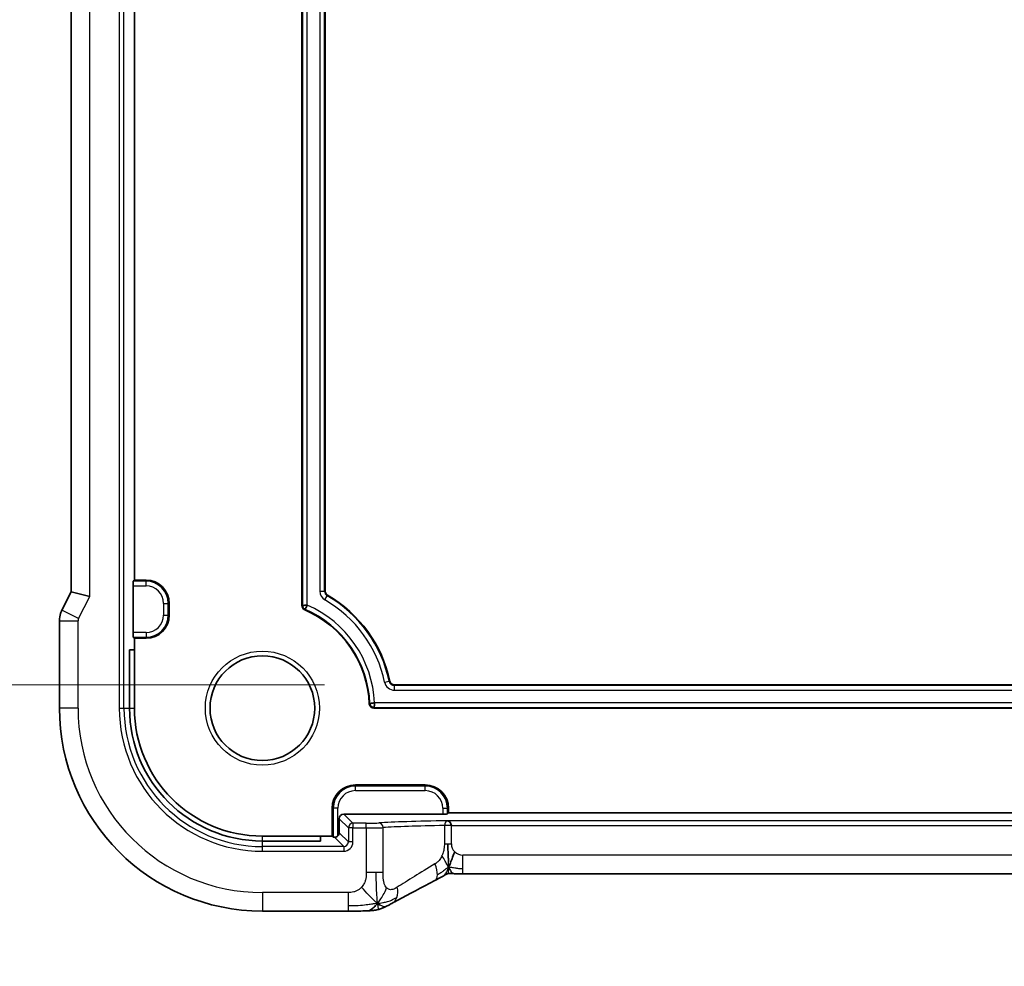
# Model space of a CAD drawing. Units: millimetres. Extents: x 29 to 4566, y 16 to 718.
# Drawn here: x 3916 to 3958, y 134 to 175 of the extents above; entities that cross this region are included whole.
import ezdxf

# ---------------------------------------------------------------- set-up
doc = ezdxf.new("R2010")
doc.units = ezdxf.units.MM
doc.header["$LTSCALE"] = 2
doc.layers.get('Defpoints').update_dxf_attribs({"lineweight": 25})
for name, color, linetype, lineweight in [('Dimension (ISO)', 7, 'Continuous', 18), ('Visible (ISO)', 7, 'Continuous', 35), ('Visible Narrow (ISO)', 7, 'Continuous', 25)]:
    doc.layers.add(name, color=color, linetype=linetype, lineweight=lineweight)
doc.styles.add('Note Text (TK)', font='txt')
doc.dimstyles.new('Default - Method 1b (TK)', dxfattribs={"dimscale": 2, "dimtxt": 2.5, "dimasz": 2.5, "dimexe": 1, "dimexo": 1.5, "dimgap": 1, "dimtad": 1, "dimtoh": 1, "dimrnd": 1e-08, "dimdsep": 46, "dimtxsty": 'Note Text (TK)', "dimcen": 0.09, "dimdle": 5, "dimclrd": 100, "dimclre": 100, "dimclrt": 7, "dimadec": 1, "dimazin": 1, "dimtfac": 1, "dimtmove": 0, "dimatfit": 3, "dimfxl": 1, "dimtolj": 1, "dimlwd": -1, "dimlwe": -1, "dimarcsym": 0})

# ---------------------------------------------------------------- blocks, each defined once
blk = doc.blocks.new('*D85')
at = {"layer": 'Defpoints', "color": 0}
for p in [(3904.87, 199.511), (3928.87, 199.511), (3931.645, 146.311)]:
    blk.add_point(p, dxfattribs=at)
at = {"layer": 'Dimension (ISO)', "color": 100}
for p, q in [((3925.87, 199.511), (3902.87, 199.511)), ((3904.87, 151.311), (3904.87, 194.511)), ((3928.645, 146.311), (3902.87, 146.311))]:
    blk.add_line(p, q, dxfattribs=at)
for points in [[(3904.037, 194.511), (3905.704, 194.511), (3904.87, 199.511)], [(3904.037, 151.311), (3905.704, 151.311), (3904.87, 146.311)]]:
    blk.add_solid(points, dxfattribs=at)
at = {"layer": 'Dimension (ISO)', "color": 7, "insert": (3899.575, 134.218), "char_height": 5, "attachment_point": 4, "rotation": 90, "style": 'Note Text (TK)'}
blk.add_mtext('\\A1;有効寸法 / Max dim. 53.2', dxfattribs=at)

msp = doc.modelspace()

# ---------------------------------------------------------------- linework, layer by layer
at = {"layer": 'Visible (ISO)'}
for p, q in [((3917.7488, 200.3175), (3917.7488, 150.304)), ((3920.4703, 150.8107), (3920.4703, 199.8107)), ((3927.6703, 149.7187), (3927.6703, 199.5107)), ((3928.6703, 199.3107), (3928.6703, 150.3337)), ((3920.4247, 150.7651), (3920.4703, 150.8107)), ((3920.4703, 150.8107), (3920.9703, 150.8107)), ((3917.7488, 150.304), (3917.3543, 149.5152)), ((3918.5488, 150.1152), (3917.7488, 150.304)), ((3920.4179, 148.5563), (3920.4179, 150.5652)), ((3921.9703, 149.8107), (3921.9703, 149.3107)), ((3917.2488, 149.068), (3917.2488, 145.3107)), ((3920.4703, 148.3107), (3920.4247, 148.3564)), ((3920.9703, 148.3107), (3920.4703, 148.3107)), ((3920.4703, 147.8107), (3920.4703, 148.3107)), ((3920.2608, 147.8107), (3920.4703, 147.8107)), ((3920.2608, 145.3107), (3920.2608, 147.8107)), ((3920.4703, 145.3107), (3920.4703, 147.8107)), ((3931.6448, 146.3107), (4050.2958, 146.3107)), ((4051.1745, 145.3107), (3930.7662, 145.3107)), ((3929.9703, 142.0107), (3932.9703, 142.0107)), ((3928.9703, 139.8107), (3928.9703, 141.0107)), ((3933.9703, 141.0107), (3933.9703, 140.8107)), ((3929.2703, 140.5585), (3929.2703, 139.9582)), ((3933.7248, 140.7584), (3929.4702, 140.7584)), ((3933.9703, 140.8107), (3933.9247, 140.7651)), ((4047.9703, 140.8107), (3933.9703, 140.8107)), ((3928.4703, 139.8107), (3925.9703, 139.8107)), ((3928.9703, 139.8107), (3928.4703, 139.8107)), ((3928.4703, 139.8107), (3928.4703, 139.6012)), ((3929.016, 139.7651), (3928.9703, 139.8107)), ((3928.4703, 139.6012), (3925.9703, 139.6012)), ((4047.3618, 138.1939), (3934.5788, 138.1939)), ((3925.9703, 136.5892), (3929.6524, 136.5892))]:
    msp.add_line(p, q, dxfattribs=at)
msp.add_circle((3925.9703, 145.3107), 2.25, dxfattribs=at)
for centre, radius, start, end in [((3920.9703, 149.8107), 1, 0, 90), ((3928.8703, 150.3337), 0.2, 180, 240), ((3925.9703, 145.3107), 5.6, 11.94054, 60), ((3927.8703, 149.7187), 0.2, 180, 246.68204), ((3925.9703, 145.3107), 4.6, 2.38802, 66.68204), ((3920.9703, 149.3107), 1, 270, 0), ((3931.6448, 146.5107), 0.2, 191.94054, 270), ((3925.9703, 145.3107), 8.7216, 180, 270), ((3925.9703, 145.3107), 5.7095, 180, 270), ((3925.9703, 145.3107), 5.5, 180, 270), ((3930.7662, 145.5107), 0.2, 182.38802, 270), ((3929.9703, 141.0107), 1, 90, 180), ((3932.9703, 141.0107), 1, 0, 90)]:
    msp.add_arc(centre, radius, start, end, dxfattribs=at)
for centre, major_axis, ratio, start_param, end_param in [((3920.4249, 150.5652), (0, 0.2), 0.0349208, 0.0349066, 1.5707963), ((3920.4249, 148.5563), (0, 0.2), 0.0349208, 1.5707963, 3.1066861), ((3929.4704, 140.5582), (-0.1416, 0.1416), 0.9987828, 5.4983961, 7.0679745), ((3933.7248, 140.7654), (-0.2, 0), 0.0349208, 1.5707963, 3.1066861), ((3929.2158, 139.7654), (-0.2, 0), 0.0349208, 0.0349066, 0.7401682), ((3929.0702, 139.9585), (0.1416, -0.1416), 0.9987828, 0.0290437, 0.7847892), ((3933.0203, 138.616), (0.3691, -0.7097), 0.4155444, 6.2817919, 6.2830933)]:
    msp.add_ellipse(centre, major_axis=major_axis, ratio=ratio, start_param=start_param, end_param=end_param, dxfattribs=at)
for points, knots in [([(3917.2488, 149.068), (3917.2488, 149.1744), (3917.2663, 149.282), (3917.3148, 149.4282), (3917.333, 149.4725), (3917.3543, 149.5151)], [0, 0, 0, 0, 0.031909931, 0.031909931, 0.046206546, 0.046206546, 0.046206546, 0.046206546]), ([(3927.6985, 149.7187), (3927.6994, 149.7202), (3927.7053, 149.7218), (3927.7261, 149.7248), (3927.741, 149.7264), (3927.7779, 149.7294), (3927.7997, 149.731), (3927.8235, 149.7325)], [0, 0, 0, 0, 0.3846623, 0.3846623, 0.7693245, 0.7693245, 1.1539868, 1.1539868, 1.1539868, 1.1539868]), ([(3927.8645, 149.6708), (3927.8539, 149.6501), (3927.8441, 149.6312), (3927.8355, 149.6151), (3927.8269, 149.599), (3927.8194, 149.5856), (3927.8137, 149.5762), (3927.808, 149.5667), (3927.804, 149.5611), (3927.8023, 149.5609)], [0.3839736, 0.3839736, 0.3839736, 0.3839736, 0.7679473, 0.7679473, 0.7679473, 1.1519209, 1.1519209, 1.1519209, 1.5358945, 1.5358945, 1.5358945, 1.5358945]), ([(3930.5945, 145.5036), (3930.5953, 145.5058), (3930.6011, 145.5082), (3930.6217, 145.5134), (3930.6365, 145.5162), (3930.6731, 145.5222), (3930.6949, 145.5254), (3930.7185, 145.5287)], [0, 0, 0, 0, 0.383975, 0.383975, 0.7679499, 0.7679499, 1.1519249, 1.1519249, 1.1519249, 1.1519249]), ([(3930.7863, 145.4639), (3930.7841, 145.4402), (3930.7818, 145.4183), (3930.7773, 145.3815), (3930.7751, 145.3665), (3930.7706, 145.3457), (3930.7684, 145.3398), (3930.7662, 145.3389)], [0.3854351, 0.3854351, 0.3854351, 0.3854351, 0.7708703, 0.7708703, 1.1563054, 1.1563054, 1.5417405, 1.5417405, 1.5417405, 1.5417405]), ([(3934.0948, 140.2684), (3934.0914, 140.3707), (3933.9999, 140.4653), (3933.9109, 140.4683), (3933.9106, 140.4683), (3933.9103, 140.4683)], [-0.15339911, -0.15339911, -0.15339911, -0.15339911, 0, 0, 0.00056031, 0.00056031, 0.00056031, 0.00056031]), ([(3929.2158, 139.8211), (3929.2045, 139.809), (3929.1917, 139.7986), (3929.1657, 139.7822), (3929.1516, 139.7755), (3929.1236, 139.766), (3929.1098, 139.7632), (3929.0873, 139.7606), (3929.0773, 139.7603), (3929.0682, 139.7606)], [-0.17013413, -0.17013413, -0.17013413, -0.17013413, -0.165235962, -0.165235962, -0.160798813, -0.160798813, -0.156361664, -0.156361664, -0.15241387, -0.15241387, -0.15241387, -0.15241387]), ([(3933.9697, 138.7138), (3933.9686, 138.7447), (3933.9663, 138.7977), (3933.9633, 138.8619), (3933.9621, 138.8857)], [0.38917056, 0.38917056, 0.38917056, 0.38917056, 0.5, 0.56076584, 0.56076584, 0.56076584, 0.56076584]), ([(3933.7338, 138.0923), (3933.7027, 138.0743), (3933.6676, 138.0545), (3933.5612, 137.9961), (3933.4745, 137.9505), (3933.3894, 137.9062)], [0, 0, 0, 0, 0.020583488, 0.020583488, 0.052298227, 0.052298227, 0.052298227, 0.052298227]), ([(3933.9388, 138.1965), (3933.9349, 138.1955), (3933.9312, 138.1945), (3933.9244, 138.1927), (3933.9212, 138.1917), (3933.9134, 138.1893), (3933.9089, 138.1878), (3933.8973, 138.1837), (3933.8917, 138.1814), (3933.8846, 138.1784), (3933.882, 138.1771), (3933.8703, 138.1714), (3933.8572, 138.1645), (3933.8295, 138.1492), (3933.8112, 138.138), (3933.7742, 138.1158), (3933.7547, 138.1043), (3933.7338, 138.0923)], [0, 0, 0, 0, 0.001214944, 0.001214944, 0.002420322, 0.002420322, 0.004432031, 0.004432031, 0.008136347, 0.008136347, 0.011322727, 0.011322727, 0.020918326, 0.020918326, 0.034532829, 0.034532829, 0.048157474, 0.048157474, 0.048157474, 0.048157474]), ([(3934.1858, 138.1987), (3934.1394, 138.2003), (3934.1015, 138.2028), (3934.0384, 138.2053), (3934.0199, 138.2053), (3934.0024, 138.205), (3933.9992, 138.2049), (3933.9907, 138.2045), (3933.9841, 138.204), (3933.9724, 138.2025), (3933.9685, 138.202), (3933.9608, 138.2008), (3933.9568, 138.2002), (3933.9483, 138.1985), (3933.9435, 138.1975), (3933.9388, 138.1965)], [0.000004586, 0.000004586, 0.000004586, 0.000004586, 0.019273152, 0.019273152, 0.02844173, 0.02844173, 0.030607705, 0.030607705, 0.033900955, 0.033900955, 0.035349239, 0.035349239, 0.036688178, 0.036688178, 0.038132608, 0.038132608, 0.038132608, 0.038132608]), ([(3934.0711, 138.2999), (3934.0793, 138.2865), (3934.1103, 138.2392), (3934.1508, 138.1999), (3934.1858, 138.1987)], [0.5470411, 0.5470411, 0.5470411, 0.5470411, 0.66666667, 0.97438898, 0.97438898, 0.97438898, 0.97438898]), ([(3934.5788, 138.1939), (3934.513, 138.1939), (3934.4455, 138.194), (3934.3466, 138.195), (3934.3121, 138.1955), (3934.2459, 138.1969), (3934.2141, 138.1977), (3934.1858, 138.1987)], [0, 0, 0, 0, 0.019737413, 0.019737413, 0.030875741, 0.030875741, 0.042737351, 0.042737351, 0.042737351, 0.042737351]), ([(3933.389, 137.9061), (3932.8044, 137.602), (3932.2571, 137.3123), (3931.7058, 137.0134), (3931.6172, 136.965), (3931.5323, 136.9184)], [0, 0, 0, 0, 0.21749739, 0.21749739, 0.2609363, 0.2609363, 0.2609363, 0.2609363]), ([(3930.9208, 136.9227), (3930.882, 136.8769), (3930.8033, 136.7942), (3930.6757, 136.6642), (3930.5532, 136.6046), (3930.4835, 136.6015)], [0, 0, 0, 0, 0.33333333, 0.66666667, 0.9602203, 0.9602203, 0.9602203, 0.9602203]), ([(3931.275, 136.7853), (3931.2468, 136.7716), (3931.2199, 136.7589), (3931.177, 136.739), (3931.1606, 136.7315), (3931.1284, 136.717), (3931.1122, 136.71), (3931.0859, 136.6995), (3931.0752, 136.6955), (3931.0558, 136.6884), (3931.0469, 136.6853), (3931.0251, 136.6779), (3931.0123, 136.6739), (3930.9819, 136.6648), (3930.9643, 136.6601), (3930.9481, 136.656)], [0, 0, 0, 0, 0.009773753, 0.009773753, 0.016317334, 0.016317334, 0.021711502, 0.021711502, 0.025061905, 0.025061905, 0.027969446, 0.027969446, 0.032395787, 0.032395787, 0.038822932, 0.038822932, 0.038822932, 0.038822932]), ([(3931.528, 136.916), (3931.5063, 136.9041), (3931.4818, 136.8906), (3931.4387, 136.8677), (3931.4231, 136.8596), (3931.3852, 136.84), (3931.362, 136.8283), (3931.3174, 136.8061), (3931.2957, 136.7954), (3931.275, 136.7853)], [0, 0, 0, 0, 0.011375937, 0.011375937, 0.017079535, 0.017079535, 0.024780225, 0.024780225, 0.032001091, 0.032001091, 0.032001091, 0.032001091]), ([(3930.4835, 136.6015), (3930.4059, 136.5981), (3930.311, 136.5952), (3930.1164, 136.5913), (3930.0171, 136.5902), (3929.8298, 136.5892), (3929.7408, 136.5892), (3929.6524, 136.5892)], [0, 0, 0, 0, 0.03580082, 0.03580082, 0.065983413, 0.065983413, 0.092509746, 0.092509746, 0.092509746, 0.092509746]), ([(3930.9481, 136.656), (3930.9111, 136.6461), (3930.8732, 136.6379), (3930.8107, 136.6266), (3930.7821, 136.6225), (3930.6899, 136.6134), (3930.6259, 136.6088), (3930.53, 136.6037), (3930.5073, 136.6026), (3930.4835, 136.6015)], [0, 0, 0, 0, 0.017145105, 0.017145105, 0.038798195, 0.038798195, 0.0763763, 0.0763763, 0.087303428, 0.087303428, 0.087303428, 0.087303428])]:
    msp.add_open_spline(points, degree=3, knots=knots, dxfattribs=at)
for points in [[(3927.8235, 149.7325), (3927.8472, 149.734), (3927.8728, 149.7356), (3927.8984, 149.7371)], [(3927.8984, 149.7371), (3927.8868, 149.7143), (3927.8752, 149.6916), (3927.8645, 149.6708)], [(3930.5945, 145.5036), (3930.5981, 145.4161), (3930.6786, 145.3389), (3930.7662, 145.3389)], [(3930.7185, 145.5287), (3930.7421, 145.5319), (3930.7675, 145.5354), (3930.793, 145.5388)], [(3930.793, 145.5388), (3930.7908, 145.5132), (3930.7885, 145.4876), (3930.7863, 145.4639)], [(3933.9505, 139.1317), (3933.9455, 139.2463), (3933.9415, 139.3641), (3933.9415, 139.4779)], [(3933.9621, 138.8857), (3933.9585, 138.9599), (3933.9542, 139.0449), (3933.9505, 139.1317)], [(3933.9737, 138.4675), (3933.9944, 138.512), (3934.0363, 138.6036), (3934.1158, 138.8182), (3934.1929, 139.0283), (3934.2366, 139.1357)], [(3930.9208, 136.9227), (3930.9512, 136.9004), (3930.9793, 136.8814), (3931.0074, 136.8649)]]:
    msp.add_open_spline(points, degree=3, dxfattribs=at)
at = {"layer": 'Visible Narrow (ISO)'}
for p, q in [((3919.8232, 205.3107), (3919.8232, 145.3107)), ((3920.0231, 145.3107), (3920.0231, 205.3107)), ((3918.5488, 150.1152), (3918.5488, 200.5063)), ((3927.6985, 199.5107), (3927.6985, 149.7187)), ((3927.8984, 149.7371), (3927.8984, 199.5107)), ((3928.4423, 199.3107), (3928.4423, 150.3337)), ((3928.6421, 150.3337), (3928.6421, 199.3107)), ((3920.9703, 150.7651), (3920.4247, 150.7651)), ((3920.9703, 150.8107), (3920.9703, 150.7651)), ((3920.9703, 150.5652), (3920.9703, 150.7651)), ((3920.4179, 150.5652), (3920.9703, 150.5652)), ((3928.4423, 150.3337), (3928.6421, 150.3337)), ((3928.6703, 150.3337), (3928.6421, 150.3337)), ((3918.0699, 149.1574), (3918.5488, 150.1152)), ((3921.7248, 149.8107), (3921.9247, 149.8107)), ((3921.7248, 149.8107), (3921.7248, 149.3107)), ((3921.9247, 149.3107), (3921.9247, 149.8107)), ((3921.9703, 149.8107), (3921.9247, 149.8107)), ((3928.6563, 149.963), (3928.7562, 150.1361)), ((3928.7703, 150.1605), (3928.7562, 150.1361)), ((3918.0699, 149.1574), (3917.3543, 149.5152)), ((3927.6703, 149.7187), (3927.6985, 149.7187)), ((3927.7912, 149.535), (3927.8023, 149.5609)), ((3917.2488, 149.068), (3918.0488, 149.068)), ((3918.0488, 145.3107), (3918.0488, 149.068)), ((3921.7248, 149.3107), (3921.9247, 149.3107)), ((3921.9703, 149.3107), (3921.9247, 149.3107)), ((3920.9703, 148.5563), (3920.4179, 148.5563)), ((3920.9703, 148.5563), (3920.9703, 148.3564)), ((3920.4247, 148.3564), (3920.9703, 148.3564)), ((3920.9703, 148.3107), (3920.9703, 148.3564)), ((3931.226, 146.4222), (3931.4216, 146.4635)), ((3931.4492, 146.4694), (3931.4216, 146.4635)), ((3931.6448, 146.3107), (3931.6448, 146.2826)), ((4050.2958, 146.2826), (3931.6448, 146.2826)), ((3931.6448, 146.0827), (3931.6448, 146.2826)), ((3931.6448, 146.0827), (4050.2958, 146.0827)), ((3918.0488, 145.3107), (3917.2488, 145.3107)), ((3919.8232, 145.3107), (3920.0231, 145.3107)), ((3920.0231, 145.3107), (3920.2608, 145.3107)), ((3920.2608, 145.3107), (3920.4703, 145.3107)), ((3930.5663, 145.5024), (3930.5945, 145.5036)), ((3930.7662, 145.3389), (4051.1745, 145.3389)), ((3930.7662, 145.3107), (3930.7662, 145.3389)), ((4051.1477, 145.5388), (3930.793, 145.5388)), ((3929.9703, 142.0107), (3929.9703, 141.9651)), ((3929.9703, 141.7652), (3929.9703, 141.9651)), ((3932.9703, 141.9651), (3929.9703, 141.9651)), ((3929.9703, 141.7652), (3932.9703, 141.7652)), ((3932.9703, 142.0107), (3932.9703, 141.9651)), ((3932.9703, 141.7652), (3932.9703, 141.9651)), ((3928.9703, 141.0107), (3929.016, 141.0107)), ((3929.2158, 141.0107), (3929.016, 141.0107)), ((3929.016, 141.0107), (3929.016, 139.7651)), ((3929.2158, 139.8211), (3929.2158, 141.0107)), ((3933.7248, 141.0107), (3933.9247, 141.0107)), ((3933.7248, 141.0107), (3933.7248, 140.7584)), ((3933.9247, 140.7651), (3933.9247, 141.0107)), ((3933.9703, 141.0107), (3933.9247, 141.0107)), ((3929.2703, 140.5585), (3929.6652, 140.1636)), ((3929.8651, 140.3635), (3929.4702, 140.7584)), ((3929.8651, 140.1636), (3929.6652, 140.1636)), ((3929.6652, 140.1636), (3929.6652, 139.5634)), ((3930.4379, 140.3635), (3929.8651, 140.3635)), ((3929.8651, 140.3635), (3929.8651, 140.1636)), ((3929.8651, 140.1636), (3930.4379, 140.1636)), ((3929.8651, 139.5634), (3929.8651, 140.1636)), ((3930.4379, 140.1636), (3930.4379, 140.3635)), ((3930.4379, 140.1636), (3930.4379, 138.248)), ((3931.1603, 138.248), (3931.1603, 140.1756)), ((3933.7937, 140.2658), (3933.7937, 139.4779)), ((3934.0948, 140.2684), (3933.7938, 140.2663)), ((3934.0948, 140.2658), (3933.7938, 140.2658)), ((4048.0304, 140.4683), (3933.9103, 140.4683)), ((3934.0948, 140.2658), (3934.0948, 140.2684)), ((3934.0948, 140.2684), (4047.8458, 140.2684)), ((3934.0948, 139.4779), (3934.0948, 140.2658)), ((3925.9703, 139.6012), (3925.9703, 139.8107)), ((3929.0682, 139.7606), (3929.4653, 139.3635)), ((3929.6652, 139.5634), (3929.2703, 139.9582)), ((3925.9703, 139.3635), (3925.9703, 139.6012)), ((3925.9703, 139.1636), (3925.9703, 139.3635)), ((3929.4653, 139.3635), (3925.9703, 139.3635)), ((3929.4653, 139.3635), (3929.4653, 139.1636)), ((3929.8651, 139.5634), (3929.6652, 139.5634)), ((3933.7937, 139.4779), (3933.9415, 139.4779)), ((3933.9415, 139.4779), (3934.0948, 139.4779)), ((3925.9703, 139.1636), (3929.4653, 139.1636)), ((3934.5788, 138.4185), (3934.5788, 138.9939)), ((4047.3618, 138.9939), (3934.5788, 138.9939)), ((3934.5788, 138.1939), (3934.5788, 138.4185)), ((3930.8651, 138.248), (3930.4379, 138.248)), ((3931.1603, 138.248), (3930.8651, 138.248)), ((3925.9703, 137.3892), (3925.9703, 136.5892)), ((3929.6524, 137.3892), (3925.9703, 137.3892)), ((3929.6524, 137.3892), (3929.6524, 136.8137)), ((3929.6524, 136.8137), (3929.6524, 136.5892))]:
    msp.add_line(p, q, dxfattribs=at)
msp.add_circle((3925.9703, 145.3107), 2.45, dxfattribs=at)
for centre, radius, start, end in [((3920.9703, 149.8107), 0.9544, 0, 90), ((3920.9703, 149.8107), 0.7545, 0, 90), ((3928.8703, 150.3337), 0.4281, 180, 240), ((3928.8703, 150.3337), 0.2282, 180, 240), ((3925.9703, 145.3107), 5.3719, 11.94054, 60), ((3925.9703, 145.3107), 5.5718, 11.94054, 60), ((3925.9703, 145.3107), 4.6282, 2.38802, 66.68204), ((3925.9703, 145.3107), 4.8281, 2.70744, 66.46279), ((3920.9703, 149.3107), 0.7545, 270, 0), ((3920.9703, 149.3107), 0.9544, 270, 0), ((3931.6448, 146.5107), 0.4281, 191.94054, 270), ((3931.6448, 146.5107), 0.2282, 191.94054, 270), ((3925.9703, 145.3107), 7.9216, 180, 270), ((3925.9703, 145.3107), 6.1471, 180, 270), ((3925.9703, 145.3107), 5.9472, 180, 270), ((3929.9703, 141.0107), 0.9544, 90, 180), ((3929.9703, 141.0107), 0.7545, 90, 180), ((3932.9703, 141.0107), 0.9544, 0, 90), ((3932.9703, 141.0107), 0.7545, 0, 90), ((3934.5788, 139.4779), 0.484, 180, 225), ((3934.5788, 139.4779), 0.484, 225, 270)]:
    msp.add_arc(centre, radius, start, end, dxfattribs=at)
for centre, major_axis, ratio, start_param, end_param in [((3927.8362, 149.6962), (-0.0845, 0.1284), 0.8469748, 0.9090103, 2.2325824), ((3918.2489, 149.0679), (-0.1948, 0.046), 0.9993569, 6.0515053, 6.5148653), ((3929.8651, 140.1636), (-0.1414, -0.1414), 0.9987828, 3.9275998, 5.4971782), ((3930.4379, 140.3845), (-0.6, 0), 0.0349208, 1.5707963, 2.697643), ((3930.4379, 140.1846), (0.8, 0), 0.0261906, 4.712389, 5.8392357), ((3935.6756, 140.2975), (-5.2, 0), 0.0349208, 5.058772, 5.8392357), ((3930.9797, 140.1756), (-0.0146, 0.1995), 0.9026136, 4.6462137, 6.2020198), ((3935.6756, 140.0976), (5, 0), 0.0363176, 1.9566817, 2.697643), ((3929.4648, 139.5639), (0.2832, -0.2832), 0.9987828, 5.4983961, 7.0679745), ((3929.4648, 139.5639), (0.1419, -0.1419), 0.9963586, 5.4983961, 7.0679745), ((3935.6756, 139.7424), (-4.999, -2.9039), 0.033876, 5.1682527, 5.5897452), ((3933.0203, 138.616), (-0.3691, 0.7097), 0.4155444, 3.8013751, 4.4995361), ((3933.0203, 138.616), (0.3691, -0.7097), 0.4155444, 6.2830933, 6.9429678), ((3931.1431, 137.6174), (0.3849, -0.7013), 0.7393226, 0.5667172, 1.1852871), ((3931.1431, 137.6174), (0.3849, -0.7013), 0.7393226, 6.283088, 6.8499025)]:
    msp.add_ellipse(centre, major_axis=major_axis, ratio=ratio, start_param=start_param, end_param=end_param, dxfattribs=at)
for points, knots in [([(3933.9103, 140.4683), (3933.9101, 140.4683), (3933.9099, 140.4682), (3933.861, 140.4644), (3933.7963, 140.3687), (3933.7938, 140.2663)], [-0.00056031, -0.00056031, -0.00056031, -0.00056031, 0, 0, 0.15339911, 0.15339911, 0.15339911, 0.15339911]), ([(3933.7937, 139.4779), (3933.7937, 139.451), (3933.7933, 139.4209), (3933.7908, 139.3831), (3933.7882, 139.3453), (3933.7834, 139.2998), (3933.7759, 139.255), (3933.7684, 139.2101), (3933.7581, 139.166), (3933.7433, 139.1186), (3933.7338, 139.088), (3933.7223, 139.056), (3933.7097, 139.0243), (3933.7027, 139.0067), (3933.6955, 138.9895), (3933.688, 138.9728)], [0, 0, 0, 0, 0.12490161, 0.12490161, 0.12490161, 0.24981469, 0.24981469, 0.24981469, 0.37470089, 0.37470089, 0.37470089, 0.45534824, 0.45534824, 0.45534824, 0.5, 0.5, 0.5, 0.5]), ([(3933.688, 138.9728), (3933.6739, 138.9411), (3933.6591, 138.911), (3933.6434, 138.8832), (3933.6278, 138.8556), (3933.6115, 138.8303), (3933.5937, 138.8059), (3933.5761, 138.7816), (3933.557, 138.7581), (3933.5386, 138.7378), (3933.5204, 138.7176), (3933.5029, 138.7006), (3933.485, 138.6853), (3933.4672, 138.6701), (3933.449, 138.6565), (3933.4324, 138.6451), (3933.43, 138.6435), (3933.4277, 138.6419), (3933.4254, 138.6404), (3933.4112, 138.631), (3933.3987, 138.6233), (3933.3866, 138.616)], [0.5, 0.5, 0.5, 0.5, 0.58441598, 0.58441598, 0.58441598, 0.66818704, 0.66818704, 0.66818704, 0.75141144, 0.75141144, 0.75141144, 0.83418154, 0.83418154, 0.83418154, 0.91658497, 0.91658497, 0.91658497, 0.92822467, 0.92822467, 0.92822467, 1, 1, 1, 1]), ([(3933.9737, 138.4675), (3933.9531, 138.4231), (3933.9136, 138.3432), (3933.8498, 138.2057), (3933.7794, 138.1186), (3933.7338, 138.0923)], [0, 0, 0, 0, 0.33333333, 0.66666667, 0.95791632, 0.95791632, 0.95791632, 0.95791632]), ([(3933.9737, 138.4675), (3933.9733, 138.4405), (3933.9717, 138.3916), (3933.9664, 138.3291), (3933.9584, 138.2748), (3933.9486, 138.2269), (3933.9409, 138.1997), (3933.9392, 138.1966), (3933.9388, 138.1965)], [0, 0, 0, 0, 0.16666667, 0.33333333, 0.5, 0.66666667, 0.83333333, 0.91506361, 0.91506361, 0.91506361, 0.91506361]), ([(3933.9737, 138.4675), (3933.9744, 138.5081), (3933.9739, 138.5813), (3933.9711, 138.675), (3933.9697, 138.7138)], [0, 0, 0, 0, 0.25, 0.38917056, 0.38917056, 0.38917056, 0.38917056]), ([(3933.9737, 138.4675), (3933.9932, 138.4354), (3934.0235, 138.3866), (3934.0565, 138.3239), (3934.0711, 138.2999)], [0, 0, 0, 0, 0.33333333, 0.5470411, 0.5470411, 0.5470411, 0.5470411]), ([(3930.4379, 138.248), (3930.4379, 138.2092), (3930.4377, 138.1696), (3930.4351, 138.1275), (3930.4324, 138.0854), (3930.4273, 138.0407), (3930.4188, 137.9963), (3930.4103, 137.9518), (3930.3983, 137.9077), (3930.3819, 137.8642), (3930.3656, 137.8207), (3930.3448, 137.7778), (3930.3201, 137.7365), (3930.3008, 137.7041), (3930.279, 137.6727), (3930.2554, 137.6435), (3930.2489, 137.6353), (3930.2423, 137.6274), (3930.2355, 137.6197)], [0, 0, 0, 0, 0.09996561, 0.09996561, 0.09996561, 0.19991392, 0.19991392, 0.19991392, 0.299872, 0.299872, 0.299872, 0.39986698, 0.39986698, 0.39986698, 0.47826654, 0.47826654, 0.47826654, 0.5, 0.5, 0.5, 0.5]), ([(3931.3108, 137.5919), (3931.2872, 137.6167), (3931.2659, 137.6471), (3931.2475, 137.6822), (3931.2292, 137.7169), (3931.2139, 137.7561), (3931.2017, 137.7988), (3931.1896, 137.8414), (3931.1806, 137.8874), (3931.1742, 137.9357), (3931.1682, 137.9813), (3931.1646, 138.029), (3931.1626, 138.0777), (3931.1604, 138.1328), (3931.1603, 138.1897), (3931.1603, 138.248)], [0.5, 0.5, 0.5, 0.5, 0.60087111, 0.60087111, 0.60087111, 0.70062831, 0.70062831, 0.70062831, 0.80005351, 0.80005351, 0.80005351, 0.89392962, 0.89392962, 0.89392962, 1, 1, 1, 1]), ([(3930.2355, 137.6197), (3930.2043, 137.5841), (3930.1702, 137.5525), (3930.1333, 137.5247), (3930.0965, 137.497), (3930.0569, 137.4732), (3930.0167, 137.4541), (3929.9766, 137.4351), (3929.9359, 137.4209), (3929.8947, 137.4109), (3929.8536, 137.401), (3929.8119, 137.3953), (3929.7714, 137.3923), (3929.7307, 137.3894), (3929.6912, 137.3892), (3929.6524, 137.3892)], [0.5, 0.5, 0.5, 0.5, 0.60047388, 0.60047388, 0.60047388, 0.70052636, 0.70052636, 0.70052636, 0.80034374, 0.80034374, 0.80034374, 0.90010796, 0.90010796, 0.90010796, 1, 1, 1, 1]), ([(3931.7683, 137.6174), (3931.7364, 137.597), (3931.7047, 137.5769), (3931.6725, 137.5599), (3931.6403, 137.5429), (3931.6076, 137.5291), (3931.5752, 137.5203), (3931.5429, 137.5115), (3931.5109, 137.5077), (3931.4797, 137.5098), (3931.4485, 137.5119), (3931.4181, 137.5199), (3931.3896, 137.5336), (3931.3777, 137.5394), (3931.3661, 137.5462), (3931.3549, 137.554), (3931.3392, 137.5649), (3931.3246, 137.5776), (3931.3108, 137.5919)], [0, 0, 0, 0, 0.09989871, 0.09989871, 0.09989871, 0.19979473, 0.19979473, 0.19979473, 0.29968883, 0.29968883, 0.29968883, 0.39958181, 0.39958181, 0.39958181, 0.44146797, 0.44146797, 0.44146797, 0.5, 0.5, 0.5, 0.5]), ([(3930.9208, 136.9227), (3930.924, 136.8889), (3930.93, 136.8299), (3930.9386, 136.758), (3930.9446, 136.6975), (3930.9484, 136.6602), (3930.9483, 136.6561), (3930.9481, 136.656)], [0, 0, 0, 0, 0.2, 0.4, 0.6, 0.8, 0.88922768, 0.88922768, 0.88922768, 0.88922768]), ([(3931.0074, 136.8649), (3931.022, 136.8562), (3931.0794, 136.825), (3931.1832, 136.787), (3931.2559, 136.7761), (3931.275, 136.7853)], [0.21889999, 0.21889999, 0.21889999, 0.21889999, 0.33333333, 0.66666667, 0.96798943, 0.96798943, 0.96798943, 0.96798943])]:
    msp.add_open_spline(points, degree=3, knots=knots, dxfattribs=at)
for points in [[(3933.9737, 138.4675), (3933.9543, 138.4996), (3933.9139, 138.5642), (3933.8369, 138.7254), (3933.7492, 138.8897), (3933.688, 138.9728)], [(3933.9737, 138.4675), (3933.9596, 138.4632), (3933.9319, 138.4516), (3933.8873, 138.4243), (3933.8332, 138.3834), (3933.7586, 138.3193), (3933.6411, 138.229), (3933.5436, 138.1764), (3933.4927, 138.1492)], [(3933.9737, 138.4675), (3933.9879, 138.4719), (3934.017, 138.4778), (3934.0686, 138.4788), (3934.1378, 138.4707), (3934.2393, 138.4508), (3934.3927, 138.423), (3934.5111, 138.4185), (3934.5788, 138.4185)], [(3930.9208, 136.9227), (3930.9175, 136.9566), (3930.9107, 137.0328), (3930.8984, 137.1931), (3930.8823, 137.4303), (3930.866, 137.8202), (3930.8651, 138.0939), (3930.8651, 138.248)], [(3930.9208, 136.9227), (3930.8744, 136.9567), (3930.777, 137.0369), (3930.5481, 137.2613), (3930.3394, 137.4951), (3930.2355, 137.6197)], [(3930.9208, 136.9227), (3930.9595, 136.9686), (3931.0364, 137.0668), (3931.1611, 137.2669), (3931.2691, 137.4741), (3931.3108, 137.5919)], [(3930.9208, 136.9227), (3930.9569, 136.9278), (3931.0261, 136.9372), (3931.141, 136.9539), (3931.2896, 136.9821), (3931.5162, 137.0488), (3931.6617, 137.1305), (3931.7462, 137.1785)], [(3930.9208, 136.9227), (3930.8847, 136.9177), (3930.8098, 136.9069), (3930.6657, 136.8853), (3930.4557, 136.8549), (3930.0986, 136.8154), (3929.813, 136.8137), (3929.6524, 136.8137)]]:
    msp.add_open_spline(points, degree=3, dxfattribs=at)

# ---------------------------------------------------------------- dimensions: what is measured, and where the dimension line sits
at = {"layer": 'Dimension (ISO)', "color": 100}
dim = msp.add_linear_dim(base=(3904.8703, 199.5107), p1=(3931.6448, 146.3107), p2=(3928.8703, 199.5107), angle=90, text='有効寸法 / Max dim. <>', dimstyle='Default - Method 1b (TK)', override={"dimtoh": 0, "dimdec": 2, "dimtp": 0, "dimtm": 0, "dimtdec": 2, "dimtofl": 0, "dimatfit": 1}, dxfattribs=at)
dim.commit()
dim.dimension.update_dxf_attribs({"geometry": '*D85', "text_midpoint": (3904.8703, 172.9107), "dimtype": 160})

doc.saveas('drawing.dxf')
